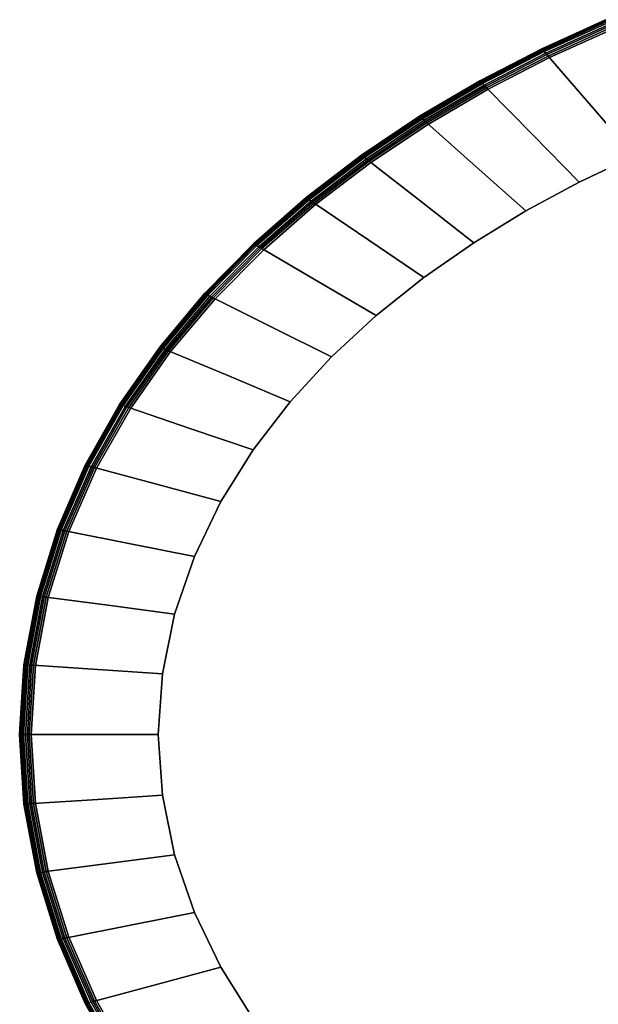
# Model space of a CAD drawing. Units: inches. Extents: x -20.6 to 20.6, y -13.8 to 13.8.
# Drawn here: x -20.6 to -11.2, y -4.4 to 11.6 of the extents above; entities that cross this region are included whole.
import ezdxf

# ---------------------------------------------------------------- set-up
doc = ezdxf.new("R2010")
doc.units = ezdxf.units.IN
doc.header["$MEASUREMENT"] = 0
doc.layers.add('AFUFU-3D-TB-TP', color=2, linetype='Continuous')

msp = doc.modelspace()

# ---------------------------------------------------------------- linework, layer by layer
at = {"layer": 'AFUFU-3D-TB-TP'}
for points in [[(-11.044, 11.578, 13.936), (-12.075, 11.108, 13.936), (-12.088, 11.123, 13.992), (-11.056, 11.593, 13.992)], [(-11.056, 11.593, 13.992), (-12.088, 11.123, 13.992), (-12.068, 11.1, 14.062), (-11.037, 11.569, 14.062)], [(-11.033, 11.562, 13.879), (-12.062, 11.094, 13.879), (-12.075, 11.108, 13.936), (-11.044, 11.578, 13.936)], [(-11.037, 11.569, 14.062), (-12.068, 11.1, 14.062), (-12.047, 11.076, 14.131), (-11.019, 11.544, 14.131)], [(-10.997, 11.515, 13.843), (-12.024, 11.049, 13.843), (-12.062, 11.094, 13.879), (-11.033, 11.562, 13.879)], [(-11.019, 11.544, 14.131), (-12.047, 11.076, 14.131), (-12.005, 11.027, 14.155), (-10.98, 11.493, 14.155)], [(-10.961, 11.468, 13.808), (-11.985, 11.004, 13.808), (-12.024, 11.049, 13.843), (-10.997, 11.515, 13.843)], [(-10.98, 11.493, 14.155), (-12.005, 11.027, 14.155), (-11.963, 10.979, 14.18), (-10.941, 11.441, 14.18)], [(-12.075, 11.108, 13.936), (-13.081, 10.587, 13.936), (-13.095, 10.601, 13.992), (-12.088, 11.123, 13.992)], [(-12.088, 11.123, 13.992), (-13.095, 10.601, 13.992), (-13.073, 10.579, 14.062), (-12.068, 11.1, 14.062)], [(-12.062, 11.094, 13.879), (-13.067, 10.574, 13.879), (-13.081, 10.587, 13.936), (-12.075, 11.108, 13.936)], [(-12.068, 11.1, 14.062), (-13.073, 10.579, 14.062), (-13.051, 10.557, 14.131), (-12.047, 11.076, 14.131)], [(-12.024, 11.049, 13.843), (-13.025, 10.531, 13.843), (-13.067, 10.574, 13.879), (-12.062, 11.094, 13.879)], [(-12.047, 11.076, 14.131), (-13.051, 10.557, 14.131), (-13.005, 10.511, 14.155), (-12.005, 11.027, 14.155)], [(-11.985, 11.004, 13.808), (-12.984, 10.489, 13.808), (-13.025, 10.531, 13.843), (-12.024, 11.049, 13.843)], [(-12.005, 11.027, 14.155), (-13.005, 10.511, 14.155), (-12.96, 10.465, 14.18), (-11.963, 10.979, 14.18)], [(-13.081, 10.587, 13.936), (-14.057, 10.013, 13.936), (-14.072, 10.026, 13.992), (-13.095, 10.601, 13.992)], [(-13.095, 10.601, 13.992), (-14.072, 10.026, 13.992), (-14.048, 10.005, 14.062), (-13.073, 10.579, 14.062)], [(-13.067, 10.574, 13.879), (-14.042, 10, 13.879), (-14.057, 10.013, 13.936), (-13.081, 10.587, 13.936)], [(-13.073, 10.579, 14.062), (-14.048, 10.005, 14.062), (-14.025, 9.985, 14.131), (-13.051, 10.557, 14.131)], [(-13.025, 10.531, 13.843), (-13.998, 9.961, 13.843), (-14.042, 10, 13.879), (-13.067, 10.574, 13.879)], [(-13.051, 10.557, 14.131), (-14.025, 9.985, 14.131), (-13.977, 9.942, 14.155), (-13.005, 10.511, 14.155)], [(-12.984, 10.489, 13.808), (-13.954, 9.921, 13.808), (-13.998, 9.961, 13.843), (-13.025, 10.531, 13.843)], [(-13.005, 10.511, 14.155), (-13.977, 9.942, 14.155), (-13.928, 9.899, 14.18), (-12.96, 10.465, 14.18)], [(-14.057, 10.013, 13.936), (-14.998, 9.383, 13.936), (-15.014, 9.395, 13.992), (-14.072, 10.026, 13.992)], [(-14.072, 10.026, 13.992), (-15.014, 9.395, 13.992), (-14.989, 9.376, 14.062), (-14.048, 10.005, 14.062)], [(-14.042, 10, 13.879), (-14.983, 9.371, 13.879), (-14.998, 9.383, 13.936), (-14.057, 10.013, 13.936)], [(-14.048, 10.005, 14.062), (-14.989, 9.376, 14.062), (-14.964, 9.357, 14.131), (-14.025, 9.985, 14.131)], [(-13.998, 9.961, 13.843), (-14.936, 9.335, 13.843), (-14.983, 9.371, 13.879), (-14.042, 10, 13.879)], [(-14.025, 9.985, 14.131), (-14.964, 9.357, 14.131), (-14.913, 9.317, 14.155), (-13.977, 9.942, 14.155)], [(-13.954, 9.921, 13.808), (-14.889, 9.298, 13.808), (-14.936, 9.335, 13.843), (-13.998, 9.961, 13.843)], [(-13.977, 9.942, 14.155), (-14.913, 9.317, 14.155), (-14.862, 9.278, 14.18), (-13.928, 9.899, 14.18)], [(-14.998, 9.383, 13.936), (-15.898, 8.696, 13.936), (-15.915, 8.707, 13.992), (-15.014, 9.395, 13.992)], [(-15.014, 9.395, 13.992), (-15.915, 8.707, 13.992), (-15.889, 8.689, 14.062), (-14.989, 9.376, 14.062)], [(-14.983, 9.371, 13.879), (-15.882, 8.685, 13.879), (-15.898, 8.696, 13.936), (-14.998, 9.383, 13.936)], [(-14.989, 9.376, 14.062), (-15.889, 8.689, 14.062), (-15.863, 8.672, 14.131), (-14.964, 9.357, 14.131)], [(-14.936, 9.335, 13.843), (-15.833, 8.652, 13.843), (-15.882, 8.685, 13.879), (-14.983, 9.371, 13.879)], [(-14.964, 9.357, 14.131), (-15.863, 8.672, 14.131), (-15.809, 8.636, 14.155), (-14.913, 9.317, 14.155)], [(-14.889, 9.298, 13.808), (-15.784, 8.619, 13.808), (-15.833, 8.652, 13.843), (-14.936, 9.335, 13.843)], [(-14.913, 9.317, 14.155), (-15.809, 8.636, 14.155), (-15.756, 8.599, 14.18), (-14.862, 9.278, 14.18)], [(-15.898, 8.696, 13.936), (-16.75, 7.95, 13.936), (-16.767, 7.959, 13.992), (-15.915, 8.707, 13.992)], [(-15.915, 8.707, 13.992), (-16.767, 7.959, 13.992), (-16.74, 7.944, 14.062), (-15.889, 8.689, 14.062)], [(-15.882, 8.685, 13.879), (-16.733, 7.94, 13.879), (-16.75, 7.95, 13.936), (-15.898, 8.696, 13.936)], [(-15.889, 8.689, 14.062), (-16.74, 7.944, 14.062), (-16.713, 7.928, 14.131), (-15.863, 8.672, 14.131)], [(-15.833, 8.652, 13.843), (-16.682, 7.91, 13.843), (-16.733, 7.94, 13.879), (-15.882, 8.685, 13.879)], [(-15.863, 8.672, 14.131), (-16.713, 7.928, 14.131), (-16.657, 7.895, 14.155), (-15.809, 8.636, 14.155)], [(-15.784, 8.619, 13.808), (-16.631, 7.88, 13.808), (-16.682, 7.91, 13.843), (-15.833, 8.652, 13.843)], [(-15.809, 8.636, 14.155), (-16.657, 7.895, 14.155), (-16.601, 7.863, 14.18), (-15.756, 8.599, 14.18)], [(-16.75, 7.95, 13.936), (-17.545, 7.143, 13.936), (-17.562, 7.152, 13.992), (-16.767, 7.959, 13.992)], [(-16.767, 7.959, 13.992), (-17.562, 7.152, 13.992), (-17.535, 7.138, 14.062), (-16.74, 7.944, 14.062)], [(-16.733, 7.94, 13.879), (-17.527, 7.134, 13.879), (-17.545, 7.143, 13.936), (-16.75, 7.95, 13.936)], [(-16.74, 7.944, 14.062), (-17.535, 7.138, 14.062), (-17.507, 7.124, 14.131), (-16.713, 7.928, 14.131)], [(-16.682, 7.91, 13.843), (-17.474, 7.108, 13.843), (-17.527, 7.134, 13.879), (-16.733, 7.94, 13.879)], [(-16.713, 7.928, 14.131), (-17.507, 7.124, 14.131), (-17.449, 7.095, 14.155), (-16.657, 7.895, 14.155)], [(-16.631, 7.88, 13.808), (-17.421, 7.081, 13.808), (-17.474, 7.108, 13.843), (-16.682, 7.91, 13.843)], [(-16.657, 7.895, 14.155), (-17.449, 7.095, 14.155), (-17.391, 7.066, 14.18), (-16.601, 7.863, 14.18)], [(-17.545, 7.143, 13.936), (-18.272, 6.275, 13.936), (-18.29, 6.283, 13.992), (-17.562, 7.152, 13.992)], [(-17.562, 7.152, 13.992), (-18.29, 6.283, 13.992), (-18.262, 6.271, 14.062), (-17.535, 7.138, 14.062)], [(-17.527, 7.134, 13.879), (-18.254, 6.268, 13.879), (-18.272, 6.275, 13.936), (-17.545, 7.143, 13.936)], [(-17.535, 7.138, 14.062), (-18.262, 6.271, 14.062), (-18.233, 6.259, 14.131), (-17.507, 7.124, 14.131)], [(-17.474, 7.108, 13.843), (-18.2, 6.245, 13.843), (-18.254, 6.268, 13.879), (-17.527, 7.134, 13.879)], [(-17.507, 7.124, 14.131), (-18.233, 6.259, 14.131), (-18.174, 6.234, 14.155), (-17.449, 7.095, 14.155)], [(-17.421, 7.081, 13.808), (-18.146, 6.222, 13.808), (-18.2, 6.245, 13.843), (-17.474, 7.108, 13.843)], [(-17.449, 7.095, 14.155), (-18.174, 6.234, 14.155), (-18.114, 6.209, 14.18), (-17.391, 7.066, 14.18)], [(-18.272, 6.275, 13.936), (-18.921, 5.347, 13.936), (-18.94, 5.354, 13.992), (-18.29, 6.283, 13.992)], [(-18.29, 6.283, 13.992), (-18.94, 5.354, 13.992), (-18.911, 5.344, 14.062), (-18.262, 6.271, 14.062)], [(-18.254, 6.268, 13.879), (-18.903, 5.341, 13.879), (-18.921, 5.347, 13.936), (-18.272, 6.275, 13.936)], [(-18.262, 6.271, 14.062), (-18.911, 5.344, 14.062), (-18.881, 5.334, 14.131), (-18.233, 6.259, 14.131)], [(-18.2, 6.245, 13.843), (-18.847, 5.322, 13.843), (-18.903, 5.341, 13.879), (-18.254, 6.268, 13.879)], [(-18.233, 6.259, 14.131), (-18.881, 5.334, 14.131), (-18.821, 5.313, 14.155), (-18.174, 6.234, 14.155)], [(-18.146, 6.222, 13.808), (-18.792, 5.303, 13.808), (-18.847, 5.322, 13.843), (-18.2, 6.245, 13.843)], [(-18.174, 6.234, 14.155), (-18.821, 5.313, 14.155), (-18.76, 5.292, 14.18), (-18.114, 6.209, 14.18)], [(-18.921, 5.347, 13.936), (-19.479, 4.362, 13.936), (-19.498, 4.367, 13.992), (-18.94, 5.354, 13.992)], [(-18.94, 5.354, 13.992), (-19.498, 4.367, 13.992), (-19.468, 4.359, 14.062), (-18.911, 5.344, 14.062)], [(-18.903, 5.341, 13.879), (-19.46, 4.357, 13.879), (-19.479, 4.362, 13.936), (-18.921, 5.347, 13.936)], [(-18.911, 5.344, 14.062), (-19.468, 4.359, 14.062), (-19.438, 4.351, 14.131), (-18.881, 5.334, 14.131)], [(-18.847, 5.322, 13.843), (-19.404, 4.342, 13.843), (-19.46, 4.357, 13.879), (-18.903, 5.341, 13.879)], [(-18.881, 5.334, 14.131), (-19.438, 4.351, 14.131), (-19.377, 4.334, 14.155), (-18.821, 5.313, 14.155)], [(-18.792, 5.303, 13.808), (-19.347, 4.327, 13.808), (-19.404, 4.342, 13.843), (-18.847, 5.322, 13.843)], [(-18.821, 5.313, 14.155), (-19.377, 4.334, 14.155), (-19.315, 4.318, 14.18), (-18.76, 5.292, 14.18)], [(-19.479, 4.362, 13.936), (-19.932, 3.324, 13.936), (-19.951, 3.328, 13.992), (-19.498, 4.367, 13.992)], [(-19.498, 4.367, 13.992), (-19.951, 3.328, 13.992), (-19.921, 3.322, 14.062), (-19.468, 4.359, 14.062)], [(-19.46, 4.357, 13.879), (-19.913, 3.321, 13.879), (-19.932, 3.324, 13.936), (-19.479, 4.362, 13.936)], [(-19.468, 4.359, 14.062), (-19.921, 3.322, 14.062), (-19.891, 3.316, 14.131), (-19.438, 4.351, 14.131)], [(-19.404, 4.342, 13.843), (-19.856, 3.309, 13.843), (-19.913, 3.321, 13.879), (-19.46, 4.357, 13.879)], [(-19.438, 4.351, 14.131), (-19.891, 3.316, 14.131), (-19.828, 3.304, 14.155), (-19.377, 4.334, 14.155)], [(-19.347, 4.327, 13.808), (-19.799, 3.298, 13.808), (-19.856, 3.309, 13.843), (-19.404, 4.342, 13.843)], [(-19.377, 4.334, 14.155), (-19.828, 3.304, 14.155), (-19.766, 3.291, 14.18), (-19.315, 4.318, 14.18)], [(-19.932, 3.324, 13.936), (-20.267, 2.243, 13.936), (-20.286, 2.245, 13.992), (-19.951, 3.328, 13.992)], [(-19.951, 3.328, 13.992), (-20.286, 2.245, 13.992), (-20.256, 2.241, 14.062), (-19.921, 3.322, 14.062)], [(-19.913, 3.321, 13.879), (-20.248, 2.24, 13.879), (-20.267, 2.243, 13.936), (-19.932, 3.324, 13.936)], [(-19.921, 3.322, 14.062), (-20.256, 2.241, 14.062), (-20.226, 2.238, 14.131), (-19.891, 3.316, 14.131)], [(-19.856, 3.309, 13.843), (-20.191, 2.233, 13.843), (-20.248, 2.24, 13.879), (-19.913, 3.321, 13.879)], [(-19.891, 3.316, 14.131), (-20.226, 2.238, 14.131), (-20.163, 2.229, 14.155), (-19.828, 3.304, 14.155)], [(-19.799, 3.298, 13.808), (-20.133, 2.225, 13.808), (-20.191, 2.233, 13.843), (-19.856, 3.309, 13.843)], [(-19.828, 3.304, 14.155), (-20.163, 2.229, 14.155), (-20.1, 2.221, 14.18), (-19.766, 3.291, 14.18)], [(-20.267, 2.243, 13.936), (-20.474, 1.13, 13.936), (-20.493, 1.131, 13.992), (-20.286, 2.245, 13.992)], [(-20.286, 2.245, 13.992), (-20.493, 1.131, 13.992), (-20.462, 1.129, 14.062), (-20.256, 2.241, 14.062)], [(-20.248, 2.24, 13.879), (-20.454, 1.129, 13.879), (-20.474, 1.13, 13.936), (-20.267, 2.243, 13.936)], [(-20.256, 2.241, 14.062), (-20.462, 1.129, 14.062), (-20.432, 1.127, 14.131), (-20.226, 2.238, 14.131)], [(-20.191, 2.233, 13.843), (-20.397, 1.125, 13.843), (-20.454, 1.129, 13.879), (-20.248, 2.24, 13.879)], [(-20.226, 2.238, 14.131), (-20.432, 1.127, 14.131), (-20.369, 1.123, 14.155), (-20.163, 2.229, 14.155)], [(-20.133, 2.225, 13.808), (-20.339, 1.121, 13.808), (-20.397, 1.125, 13.843), (-20.191, 2.233, 13.843)], [(-20.163, 2.229, 14.155), (-20.369, 1.123, 14.155), (-20.306, 1.119, 14.18), (-20.1, 2.221, 14.18)], [(-20.474, 1.13, 13.936), (-20.543, 0, 13.936), (-20.563, 0, 13.992), (-20.493, 1.131, 13.992)], [(-20.493, 1.131, 13.992), (-20.563, 0, 13.992), (-20.532, 0, 14.062), (-20.462, 1.129, 14.062)], [(-20.454, 1.129, 13.879), (-20.524, 0, 13.879), (-20.543, 0, 13.936), (-20.474, 1.13, 13.936)], [(-20.462, 1.129, 14.062), (-20.532, 0, 14.062), (-20.502, 0, 14.131), (-20.432, 1.127, 14.131)], [(-20.397, 1.125, 13.843), (-20.466, 0, 13.843), (-20.524, 0, 13.879), (-20.454, 1.129, 13.879)], [(-20.432, 1.127, 14.131), (-20.502, 0, 14.131), (-20.438, 0, 14.155), (-20.369, 1.123, 14.155)], [(-20.339, 1.121, 13.808), (-20.408, 0, 13.808), (-20.466, 0, 13.843), (-20.397, 1.125, 13.843)], [(-20.369, 1.123, 14.155), (-20.438, 0, 14.155), (-20.375, 0, 14.18), (-20.306, 1.119, 14.18)], [(-20.563, 0, 13.992), (-20.543, 0, 13.936), (-20.474, -1.13, 13.936), (-20.493, -1.131, 13.992)], [(-20.532, 0, 14.062), (-20.563, 0, 13.992), (-20.493, -1.131, 13.992), (-20.462, -1.129, 14.062)], [(-20.543, 0, 13.936), (-20.524, 0, 13.879), (-20.454, -1.129, 13.879), (-20.474, -1.13, 13.936)], [(-20.502, 0, 14.131), (-20.532, 0, 14.062), (-20.462, -1.129, 14.062), (-20.432, -1.127, 14.131)], [(-20.524, 0, 13.879), (-20.466, 0, 13.843), (-20.397, -1.125, 13.843), (-20.454, -1.129, 13.879)], [(-20.432, -1.127, 14.131), (-20.369, -1.123, 14.155), (-20.438, 0, 14.155), (-20.502, 0, 14.131)], [(-20.466, 0, 13.843), (-20.408, 0, 13.808), (-20.339, -1.121, 13.808), (-20.397, -1.125, 13.843)], [(-20.369, -1.123, 14.155), (-20.306, -1.119, 14.18), (-20.375, 0, 14.18), (-20.438, 0, 14.155)], [(-20.462, -1.129, 14.062), (-20.493, -1.131, 13.992), (-20.286, -2.245, 13.992), (-20.256, -2.241, 14.062)], [(-20.493, -1.131, 13.992), (-20.474, -1.13, 13.936), (-20.267, -2.243, 13.936), (-20.286, -2.245, 13.992)], [(-20.474, -1.13, 13.936), (-20.454, -1.129, 13.879), (-20.248, -2.24, 13.879), (-20.267, -2.243, 13.936)], [(-20.432, -1.127, 14.131), (-20.462, -1.129, 14.062), (-20.256, -2.241, 14.062), (-20.226, -2.238, 14.131)], [(-20.454, -1.129, 13.879), (-20.397, -1.125, 13.843), (-20.191, -2.233, 13.843), (-20.248, -2.24, 13.879)], [(-20.226, -2.238, 14.131), (-20.163, -2.229, 14.155), (-20.369, -1.123, 14.155), (-20.432, -1.127, 14.131)], [(-20.397, -1.125, 13.843), (-20.339, -1.121, 13.808), (-20.133, -2.225, 13.808), (-20.191, -2.233, 13.843)], [(-20.163, -2.229, 14.155), (-20.1, -2.221, 14.18), (-20.306, -1.119, 14.18), (-20.369, -1.123, 14.155)], [(-20.248, -2.24, 13.879), (-20.191, -2.233, 13.843), (-19.856, -3.309, 13.843), (-19.913, -3.321, 13.879)], [(-19.891, -3.316, 14.131), (-19.828, -3.304, 14.155), (-20.163, -2.229, 14.155), (-20.226, -2.238, 14.131)], [(-20.191, -2.233, 13.843), (-20.133, -2.225, 13.808), (-19.799, -3.298, 13.808), (-19.856, -3.309, 13.843)], [(-19.828, -3.304, 14.155), (-19.766, -3.291, 14.18), (-20.1, -2.221, 14.18), (-20.163, -2.229, 14.155)], [(-20.256, -2.241, 14.062), (-20.286, -2.245, 13.992), (-19.951, -3.328, 13.992), (-19.921, -3.322, 14.062)], [(-20.286, -2.245, 13.992), (-20.267, -2.243, 13.936), (-19.932, -3.324, 13.936), (-19.951, -3.328, 13.992)], [(-20.267, -2.243, 13.936), (-20.248, -2.24, 13.879), (-19.913, -3.321, 13.879), (-19.932, -3.324, 13.936)], [(-20.226, -2.238, 14.131), (-20.256, -2.241, 14.062), (-19.921, -3.322, 14.062), (-19.891, -3.316, 14.131)], [(-19.921, -3.322, 14.062), (-19.951, -3.328, 13.992), (-19.498, -4.367, 13.992), (-19.468, -4.359, 14.062)], [(-19.951, -3.328, 13.992), (-19.932, -3.324, 13.936), (-19.479, -4.362, 13.936), (-19.498, -4.367, 13.992)], [(-19.932, -3.324, 13.936), (-19.913, -3.321, 13.879), (-19.46, -4.357, 13.879), (-19.479, -4.362, 13.936)], [(-19.891, -3.316, 14.131), (-19.921, -3.322, 14.062), (-19.468, -4.359, 14.062), (-19.438, -4.351, 14.131)], [(-19.913, -3.321, 13.879), (-19.856, -3.309, 13.843), (-19.404, -4.342, 13.843), (-19.46, -4.357, 13.879)], [(-19.438, -4.351, 14.131), (-19.377, -4.334, 14.155), (-19.828, -3.304, 14.155), (-19.891, -3.316, 14.131)], [(-19.856, -3.309, 13.843), (-19.799, -3.298, 13.808), (-19.347, -4.327, 13.808), (-19.404, -4.342, 13.843)], [(-19.377, -4.334, 14.155), (-19.315, -4.318, 14.18), (-19.766, -3.291, 14.18), (-19.828, -3.304, 14.155)], [(-19.468, -4.359, 14.062), (-19.498, -4.367, 13.992), (-18.94, -5.354, 13.992), (-18.911, -5.344, 14.062)], [(-19.498, -4.367, 13.992), (-19.479, -4.362, 13.936), (-18.921, -5.347, 13.936), (-18.94, -5.354, 13.992)], [(-19.479, -4.362, 13.936), (-19.46, -4.357, 13.879), (-18.903, -5.341, 13.879), (-18.921, -5.347, 13.936)], [(-19.438, -4.351, 14.131), (-19.468, -4.359, 14.062), (-18.911, -5.344, 14.062), (-18.881, -5.334, 14.131)], [(-19.46, -4.357, 13.879), (-19.404, -4.342, 13.843), (-18.847, -5.322, 13.843), (-18.903, -5.341, 13.879)], [(-18.881, -5.334, 14.131), (-18.821, -5.313, 14.155), (-19.377, -4.334, 14.155), (-19.438, -4.351, 14.131)], [(-19.404, -4.342, 13.843), (-19.347, -4.327, 13.808), (-18.792, -5.303, 13.808), (-18.847, -5.322, 13.843)], [(-18.821, -5.313, 14.155), (-18.76, -5.292, 14.18), (-19.315, -4.318, 14.18), (-19.377, -4.334, 14.155)]]:
    msp.add_3dface(points, dxfattribs=at)
for points, invisible_edges in [([(-10.317, 10.616, 13.619), (-11.285, 10.194, 13.619), (-11.985, 11.004, 13.808), (-10.961, 11.468, 13.808)], 1), ([(-11.963, 10.979, 14.18), (11.963, 10.979, 14.18), (10.941, 11.441, 14.18), (-10.941, 11.441, 14.18)], 5), ([(-11.285, 10.194, 13.619), (-12.231, 9.725, 13.619), (-12.984, 10.489, 13.808), (-11.985, 11.004, 13.808)], 1), ([(11.963, 10.979, 14.18), (-11.963, 10.979, 14.18), (-12.96, 10.465, 14.18), (12.96, 10.465, 14.18)], 5), ([(-9.674, 9.765, 13.43), (-10.586, 9.384, 13.43), (-11.285, 10.194, 13.619), (-10.317, 10.616, 13.619)], 4), ([(-12.231, 9.725, 13.619), (-13.151, 9.207, 13.619), (-13.954, 9.921, 13.808), (-12.984, 10.489, 13.808)], 1), ([(-13.928, 9.899, 14.18), (13.928, 9.899, 14.18), (12.96, 10.465, 14.18), (-12.96, 10.465, 14.18)], 5), ([(-10.586, 9.384, 13.43), (-11.479, 8.96, 13.43), (-12.231, 9.725, 13.619), (-11.285, 10.194, 13.619)], 4), ([(-13.151, 9.207, 13.619), (-14.04, 8.637, 13.619), (-14.889, 9.298, 13.808), (-13.954, 9.921, 13.808)], 1), ([(13.928, 9.899, 14.18), (-13.928, 9.899, 14.18), (-14.862, 9.278, 14.18), (14.862, 9.278, 14.18)], 5), ([(-11.479, 8.96, 13.43), (-12.349, 8.492, 13.43), (-13.151, 9.207, 13.619), (-12.231, 9.725, 13.619)], 4), ([(-14.04, 8.637, 13.619), (-14.893, 8.015, 13.619), (-15.784, 8.619, 13.808), (-14.889, 9.298, 13.808)], 1), ([(-15.756, 8.599, 14.18), (15.756, 8.599, 14.18), (14.862, 9.278, 14.18), (-14.862, 9.278, 14.18)], 5), ([(-10.586, 9.384, 13.43), (10.586, 9.384, 13.43), (11.479, 8.96, 13.43), (-11.479, 8.96, 13.43)], 5), ([(-12.349, 8.492, 13.43), (-13.192, 7.976, 13.43), (-14.04, 8.637, 13.619), (-13.151, 9.207, 13.619)], 4), ([(-11.479, 8.96, 13.43), (11.479, 8.96, 13.43), (12.349, 8.492, 13.43), (-12.349, 8.492, 13.43)], 5), ([(-13.192, 7.976, 13.43), (-14.003, 7.411, 13.43), (-14.893, 8.015, 13.619), (-14.04, 8.637, 13.619)], 4), ([(-14.893, 8.015, 13.619), (-15.703, 7.337, 13.619), (-16.631, 7.88, 13.808), (-15.784, 8.619, 13.808)], 1), ([(15.756, 8.599, 14.18), (-15.756, 8.599, 14.18), (-16.601, 7.863, 14.18), (16.601, 7.863, 14.18)], 5), ([(-12.349, 8.492, 13.43), (12.349, 8.492, 13.43), (13.192, 7.976, 13.43), (-13.192, 7.976, 13.43)], 5), ([(-14.003, 7.411, 13.43), (-14.775, 6.794, 13.43), (-15.703, 7.337, 13.619), (-14.893, 8.015, 13.619)], 4), ([(-15.703, 7.337, 13.619), (-16.461, 6.603, 13.619), (-17.421, 7.081, 13.808), (-16.631, 7.88, 13.808)], 1), ([(-17.391, 7.066, 14.18), (17.391, 7.066, 14.18), (16.601, 7.863, 14.18), (-16.601, 7.863, 14.18)], 5), ([(-13.192, 7.976, 13.43), (13.192, 7.976, 13.43), (14.003, 7.411, 13.43), (-14.003, 7.411, 13.43)], 5), ([(-14.003, 7.411, 13.43), (14.003, 7.411, 13.43), (14.775, 6.794, 13.43), (-14.775, 6.794, 13.43)], 5), ([(-14.775, 6.794, 13.43), (-15.5, 6.124, 13.43), (-16.461, 6.603, 13.619), (-15.703, 7.337, 13.619)], 4), ([(-16.461, 6.603, 13.619), (-17.158, 5.81, 13.619), (-18.146, 6.222, 13.808), (-17.421, 7.081, 13.808)], 1), ([(17.391, 7.066, 14.18), (-17.391, 7.066, 14.18), (-18.114, 6.209, 14.18), (18.114, 6.209, 14.18)], 5), ([(-14.775, 6.794, 13.43), (14.775, 6.794, 13.43), (15.5, 6.124, 13.43), (-15.5, 6.124, 13.43)], 5), ([(-15.5, 6.124, 13.43), (-16.17, 5.397, 13.43), (-17.158, 5.81, 13.619), (-16.461, 6.603, 13.619)], 4), ([(-17.158, 5.81, 13.619), (-17.783, 4.959, 13.619), (-18.792, 5.303, 13.808), (-18.146, 6.222, 13.808)], 1), ([(-18.76, 5.292, 14.18), (18.76, 5.292, 14.18), (18.114, 6.209, 14.18), (-18.114, 6.209, 14.18)], 5), ([(-15.5, 6.124, 13.43), (15.5, 6.124, 13.43), (16.17, 5.397, 13.43), (-16.17, 5.397, 13.43)], 5), ([(-16.17, 5.397, 13.43), (-16.773, 4.615, 13.43), (-17.783, 4.959, 13.619), (-17.158, 5.81, 13.619)], 4), ([(-17.783, 4.959, 13.619), (-18.322, 4.052, 13.619), (-19.347, 4.327, 13.808), (-18.792, 5.303, 13.808)], 1), ([(18.76, 5.292, 14.18), (-18.76, 5.292, 14.18), (-19.315, 4.318, 14.18), (19.315, 4.318, 14.18)], 5), ([(-16.17, 5.397, 13.43), (16.17, 5.397, 13.43), (16.773, 4.615, 13.43), (-16.773, 4.615, 13.43)], 5), ([(-16.773, 4.615, 13.43), (-17.297, 3.777, 13.43), (-18.322, 4.052, 13.619), (-17.783, 4.959, 13.619)], 4), ([(-16.773, 4.615, 13.43), (16.773, 4.615, 13.43), (17.297, 3.777, 13.43), (-17.297, 3.777, 13.43)], 5), ([(-18.322, 4.052, 13.619), (-18.762, 3.093, 13.619), (-19.799, 3.298, 13.808), (-19.347, 4.327, 13.808)], 1), ([(-19.766, 3.291, 14.18), (19.766, 3.291, 14.18), (19.315, 4.318, 14.18), (-19.315, 4.318, 14.18)], 5), ([(-17.297, 3.777, 13.43), (-17.726, 2.887, 13.43), (-18.762, 3.093, 13.619), (-18.322, 4.052, 13.619)], 4), ([(-17.297, 3.777, 13.43), (17.297, 3.777, 13.43), (17.726, 2.887, 13.43), (-17.726, 2.887, 13.43)], 5), ([(-18.762, 3.093, 13.619), (-19.09, 2.089, 13.619), (-20.133, 2.225, 13.808), (-19.799, 3.298, 13.808)], 1), ([(-20.1, 2.221, 14.18), (20.1, 2.221, 14.18), (19.766, 3.291, 14.18), (-19.766, 3.291, 14.18)], 5), ([(-17.726, 2.887, 13.43), (-18.047, 1.953, 13.43), (-19.09, 2.089, 13.619), (-18.762, 3.093, 13.619)], 4), ([(-17.726, 2.887, 13.43), (17.726, 2.887, 13.43), (18.047, 1.953, 13.43), (-18.047, 1.953, 13.43)], 5), ([(-19.09, 2.089, 13.619), (-19.292, 1.053, 13.619), (-20.339, 1.121, 13.808), (-20.133, 2.225, 13.808)], 1), ([(-20.306, 1.119, 14.18), (20.306, 1.119, 14.18), (20.1, 2.221, 14.18), (-20.1, 2.221, 14.18)], 5), ([(-18.047, 1.953, 13.43), (-18.245, 0.985, 13.43), (-19.292, 1.053, 13.619), (-19.09, 2.089, 13.619)], 4), ([(18.245, 0.985, 13.43), (-18.245, 0.985, 13.43), (-18.047, 1.953, 13.43), (18.047, 1.953, 13.43)], 5), ([(-19.292, 1.053, 13.619), (-19.36, 0, 13.619), (-20.408, 0, 13.808), (-20.339, 1.121, 13.808)], 1), ([(-20.375, 0, 14.18), (20.375, 0, 14.18), (20.306, 1.119, 14.18), (-20.306, 1.119, 14.18)], 5), ([(-18.245, 0.985, 13.43), (-18.313, 0, 13.43), (-19.36, 0, 13.619), (-19.292, 1.053, 13.619)], 4), ([(-18.245, 0.985, 13.43), (18.245, 0.985, 13.43), (18.312, 0, 13.43), (-18.313, 0, 13.43)], 5), ([(-19.292, -1.053, 13.619), (-20.339, -1.121, 13.808), (-20.408, 0, 13.808), (-19.36, 0, 13.619)], 8), ([(-20.375, 0, 14.18), (-20.306, -1.119, 14.18), (20.306, -1.119, 14.18), (20.375, 0, 14.18)], 10), ([(-18.245, -0.985, 13.43), (-19.292, -1.053, 13.619), (-19.36, 0, 13.619), (-18.313, 0, 13.43)], 2), ([(18.312, 0, 13.43), (18.245, -0.985, 13.43), (-18.245, -0.985, 13.43), (-18.313, 0, 13.43)], 10), ([(-19.09, -2.089, 13.619), (-20.133, -2.225, 13.808), (-20.339, -1.121, 13.808), (-19.292, -1.053, 13.619)], 8), ([(-18.047, -1.953, 13.43), (-19.09, -2.089, 13.619), (-19.292, -1.053, 13.619), (-18.245, -0.985, 13.43)], 2), ([(18.245, -0.985, 13.43), (18.047, -1.953, 13.43), (-18.047, -1.953, 13.43), (-18.245, -0.985, 13.43)], 10), ([(-20.306, -1.119, 14.18), (-20.1, -2.221, 14.18), (20.1, -2.221, 14.18), (20.306, -1.119, 14.18)], 10), ([(-17.726, -2.887, 13.43), (-18.762, -3.093, 13.619), (-19.09, -2.089, 13.619), (-18.047, -1.953, 13.43)], 2), ([(18.047, -1.953, 13.43), (17.726, -2.887, 13.43), (-17.726, -2.887, 13.43), (-18.047, -1.953, 13.43)], 10), ([(-18.762, -3.093, 13.619), (-19.799, -3.298, 13.808), (-20.133, -2.225, 13.808), (-19.09, -2.089, 13.619)], 8), ([(-20.1, -2.221, 14.18), (-19.766, -3.291, 14.18), (19.766, -3.291, 14.18), (20.1, -2.221, 14.18)], 10), ([(-17.297, -3.777, 13.43), (-18.322, -4.052, 13.619), (-18.762, -3.093, 13.619), (-17.726, -2.887, 13.43)], 2), ([(17.726, -2.887, 13.43), (17.297, -3.777, 13.43), (-17.297, -3.777, 13.43), (-17.726, -2.887, 13.43)], 10), ([(-18.322, -4.052, 13.619), (-19.347, -4.327, 13.808), (-19.799, -3.298, 13.808), (-18.762, -3.093, 13.619)], 8), ([(-19.766, -3.291, 14.18), (-19.315, -4.318, 14.18), (19.315, -4.318, 14.18), (19.766, -3.291, 14.18)], 10), ([(-16.773, -4.615, 13.43), (-17.783, -4.959, 13.619), (-18.322, -4.052, 13.619), (-17.297, -3.777, 13.43)], 2), ([(17.297, -3.777, 13.43), (16.773, -4.615, 13.43), (-16.773, -4.615, 13.43), (-17.297, -3.777, 13.43)], 10), ([(-17.783, -4.959, 13.619), (-18.792, -5.303, 13.808), (-19.347, -4.327, 13.808), (-18.322, -4.052, 13.619)], 8), ([(-19.315, -4.318, 14.18), (-18.76, -5.292, 14.18), (18.76, -5.292, 14.18), (19.315, -4.318, 14.18)], 10)]:
    msp.add_3dface(points, dxfattribs=dict(at, invisible_edges=invisible_edges))

doc.saveas('drawing.dxf')
